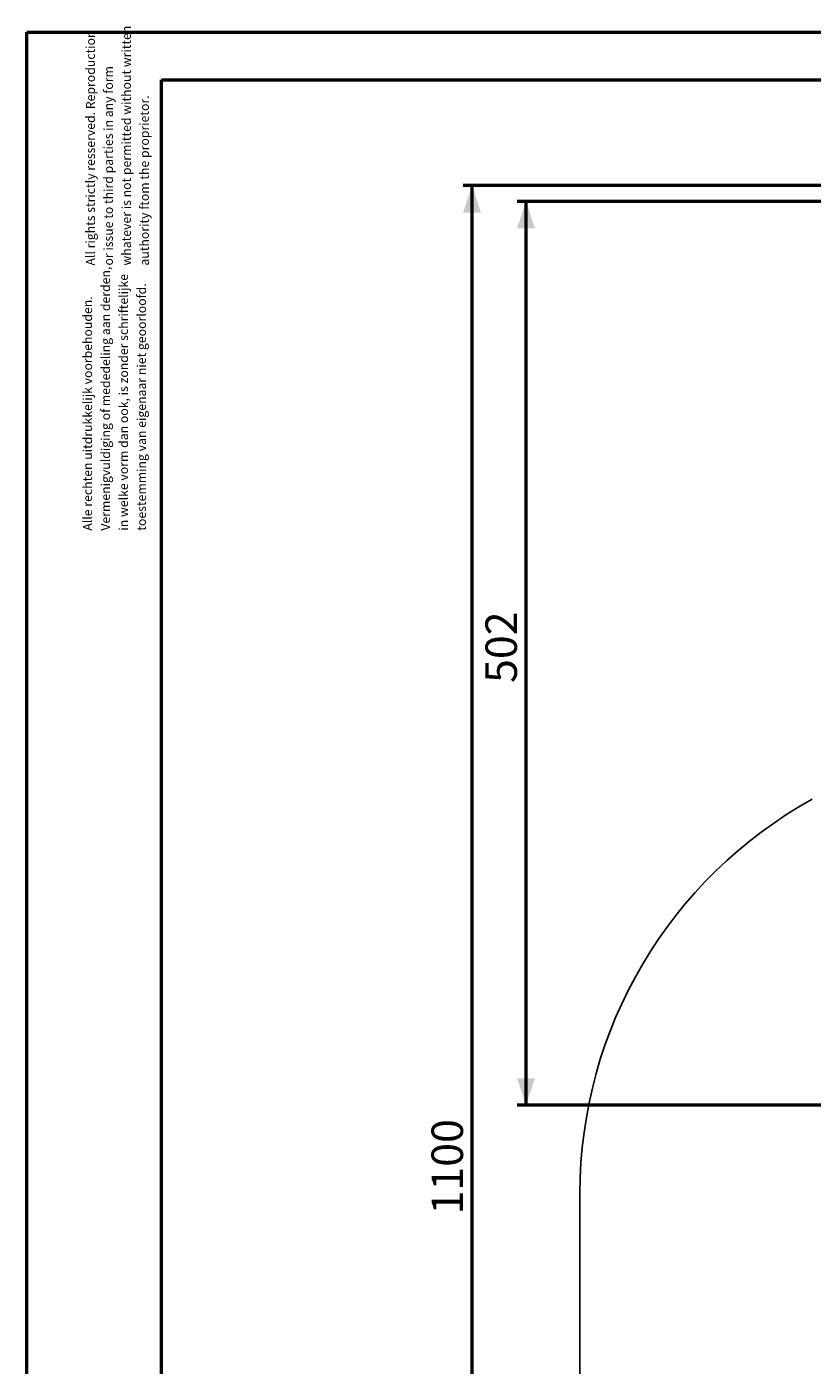
# Paper-space layout 'Sheet2' of a CAD drawing. Units: millimetres. Extents: x 0 to 42, y 0 to 29.8.
# Drawn here: x 0 to 8.7, y 14.9 to 29.8 of the extents above; entities that cross this region are included whole.
import ezdxf

# ---------------------------------------------------------------- set-up
doc = ezdxf.new("R2010")
doc.units = ezdxf.units.MM
doc.layers.add('LE_NORM', color=179, linetype='Continuous', lineweight=50)
doc.styles.add('SLDTEXTSTYLE0', font='TXT', dxfattribs={"width": 0.605})
doc.dimstyles.new('SLDDIMSTYLE2', dxfattribs={"dimtxt": 0.35, "dimasz": 0.3, "dimexe": 0, "dimexo": 0.0625, "dimgap": 0.0875, "dimtad": 1, "dimdec": 0, "dimlfac": 50, "dimrnd": 1e-09, "dimzin": 12, "dimdsep": 46, "dimtxsty": 'SLDTEXTSTYLE0', "dimsah": 1, "dimcen": 0.09, "dimadec": 0, "dimazin": 3, "dimtfac": 1, "dimtofl": 0, "dimtmove": 0, "dimatfit": 3, "dimfxl": 0, "dimfrac": 2, "dimtolj": 1, "dimtzin": 12, "dimarcsym": 0})

# ---------------------------------------------------------------- blocks, each defined once
blk = doc.blocks.new('SW_NOTE_9')
at = {"color": 0, "linetype": 'Continuous', "lineweight": 0, "char_height": 0.1, "attachment_point": 1, "rotation": 90, "style": 'SLDTEXTSTYLE0'}
for s, insert in [('Vermenigvuldiging of mededeling aan derden,', (0.071, 0)), ('in welke vorm dan ook, is zonder schriftelijke', (0.271, 0)), ('toestemming van eigenaar niet geoorloofd.', (0.471, 0)), ('Alle rechten uitdrukkelijk voorbehouden.', (-0.129, 0))]:
    blk.add_mtext(s, dxfattribs=dict(at, insert=insert))
blk = doc.blocks.new('SW_NOTE_10')
at = {"color": 0, "linetype": 'Continuous', "lineweight": 0, "char_height": 0.1, "attachment_point": 1, "rotation": 90, "style": 'SLDTEXTSTYLE0'}
for s, insert in [('All rights strictly resserved. Reproduction', (-0.129, 0)), ('whatever is not permitted without written', (0.271, 0)), ('or issue to third parties in any form', (0.071, 0)), ('authority ftom the proprietor.', (0.471, 0))]:
    blk.add_mtext(s, dxfattribs=dict(at, insert=insert))
blk = doc.blocks.new('_D_13')
at = {"layer": 'LE_NORM'}
for p, q in [((11.154, 27.994), (4.854, 27.994)), ((4.953, 5.994), (4.953, 27.994)), ((11.054, 5.994), (4.854, 5.994))]:
    blk.add_line(p, q, dxfattribs=at)
for points in [[(4.953, 27.994), (4.853, 27.694), (5.053, 27.694)], [(4.953, 5.994), (5.053, 6.294), (4.853, 6.294)]]:
    blk.add_solid(points, dxfattribs=at)
at = {"layer": 'LE_NORM', "insert": (4.502, 16.556), "char_height": 0.35, "attachment_point": 1, "rotation": 90, "style": 'SLDTEXTSTYLE0'}
blk.add_mtext('1100', dxfattribs=at)
blk = doc.blocks.new('_D_14')
at = {"layer": 'LE_NORM'}
for p, q in [((12.654, 27.818), (5.454, 27.818)), ((5.553, 17.771), (5.553, 27.818)), ((12.654, 17.771), (5.454, 17.771))]:
    blk.add_line(p, q, dxfattribs=at)
for points in [[(5.553, 27.818), (5.453, 27.518), (5.653, 27.518)], [(5.553, 17.771), (5.653, 18.071), (5.453, 18.071)]]:
    blk.add_solid(points, dxfattribs=at)
at = {"layer": 'LE_NORM', "insert": (5.102, 22.465), "char_height": 0.35, "attachment_point": 1, "rotation": 90, "style": 'SLDTEXTSTYLE0'}
blk.add_mtext('502', dxfattribs=at)

psp = doc.layouts.new('Sheet2')

# ---------------------------------------------------------------- linework, layer by layer
at = {"color": 7, "linetype": 'Continuous', "lineweight": 50}
for p, q in [((0, 0), (0, 29.7)), ((0, 29.7), (42, 29.7)), ((1.5, 29.17), (41.3, 29.17)), ((1.5, 0.51), (1.5, 29.17))]:
    psp.add_line(p, q, dxfattribs=at)
at = {"color": 7, "linetype": 'Continuous', "lineweight": 25}
psp.add_line((6.153, 16.794), (6.153, 10.994), dxfattribs=at)
psp.add_arc((11.153, 16.794), 5, 118.9033, 180, dxfattribs=at)

# ---------------------------------------------------------------- block references
at = {"color": 7, "linetype": 'Continuous', "lineweight": 0}
for name, p in [('SW_NOTE_10', (0.787, 27.105)), ('SW_NOTE_9', (0.755, 24.158))]:
    psp.add_blockref(name, p, dxfattribs=at)

# ---------------------------------------------------------------- dimensions: what is measured, and where the dimension line sits
at = {"layer": 'LE_NORM'}
for base, p1, p2, picture, middle in [((4.953, 27.994), (11.153, 5.994), (11.253, 27.994), '_D_13', (4.953, 16.994)), ((5.553, 27.818), (12.753, 17.771), (12.753, 27.818), '_D_14', (5.553, 22.794))]:
    dim = psp.add_linear_dim(base=base, p1=p1, p2=p2, angle=90, dimstyle='SLDDIMSTYLE2', dxfattribs=at)
    dim.commit()
    dim.dimension.update_dxf_attribs({"geometry": picture, "text_midpoint": middle, "dimtype": 160})

doc.saveas('drawing.dxf')
